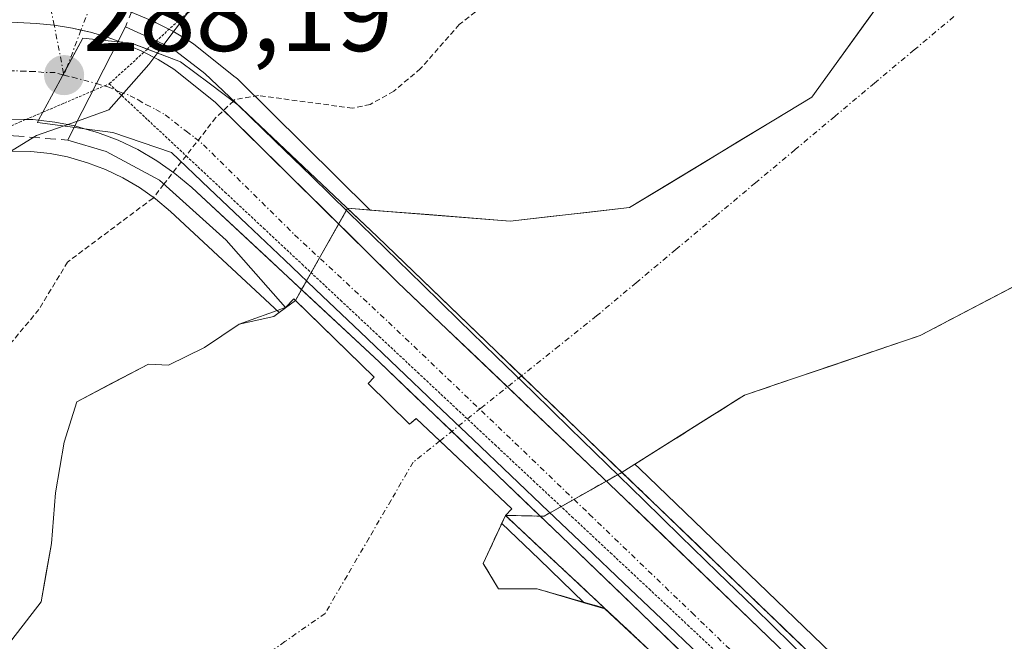
# Model space of a CAD drawing. Units: metres. Extents: x 597785 to 601263, y 4687477 to 4689839.
# Drawn here: x 599465 to 599558, y 4687971 to 4688029 of the extents above; entities that cross this region are included whole.
import ezdxf
from ezdxf.enums import TextEntityAlignment as Align

# ---------------------------------------------------------------- set-up
doc = ezdxf.new("R2010")
doc.units = ezdxf.units.M
doc.header["$MEASUREMENT"] = 0
for name, pattern in [('TRAZO_Y_PUNTO', [1, 0.5, -0.25, 0, -0.25]), ('TRAZOS', [0.75, 0.5, -0.25]), ('TRAZOS2', [0.375, 0.25, -0.125]), ('TRAZOSX2', [1.5, 1, -0.5])]:
    doc.linetypes.add(name, pattern=pattern)
for name, color, linetype, lineweight in [('Arbolado forestal CxS', 92, 'Continuous', 0), ('Carretera de calzada única', 19, 'Continuous', 13), ('Carretera de calzada única Cxs', 19, 'Continuous', 13), ('Carretera de calzada única eje', 19, 'TRAZO_Y_PUNTO', 0), ('Carátula', 7, 'Continuous', 5), ('Corriente natural Cxs', 5, 'Continuous', 13), ('Corriente natural eje', 5, 'TRAZO_Y_PUNTO', 0), ('Corriente natural eje oculto', 252, 'TRAZO_Y_PUNTO', 0), ('Corriente natural oculto Cxs', 252, 'Continuous', 13), ('Corriente natural superficial', 5, 'Continuous', 13), ('Corriente natural superficial oculto', 252, 'TRAZO_Y_PUNTO', 13), ('Curva de nivel auxiliar', 36, 'TRAZOS', 0), ('Curva de nivel normal', 36, 'Continuous', 0), ('Isla', 19, 'TRAZOSX2', 0), ('Isla Cxs', 19, 'Continuous', 0), ('Isla oculto Cxs', 19, 'TRAZO_Y_PUNTO', 13), ('Muro lineal', 1, 'TRAZOSX2', 13), ('Núcleo urbano CxS', 19, 'Continuous', 0), ('Obra de contención lineal', 1, 'TRAZOSX2', 13), ('Puente', 1, 'Continuous', 0), ('Puente Cxs', 1, 'Continuous', 13), ('Punto de cota en terreno', 7, 'Continuous', 0), ('Rótulo de punto de cota en terreno', 19, 'Continuous', 0), ('Suelo desnudo CxS', 43, 'Continuous', 0), ('Vegetación y arbolados urbanos CxS', 144, 'Continuous', 0), ('Vía pecuaria', 92, 'Continuous', 13), ('Vía pecuaria CxS', 92, 'Continuous', 13), ('Vía pecuaria eje', 92, 'TRAZOS2', 0), ('Vía urbana eje', 5, 'TRAZO_Y_PUNTO', 0)]:
    doc.layers.add(name, color=color, linetype=linetype, lineweight=lineweight)
doc.styles.add('Arial', font='txt', dxfattribs={"height": 0.2})

# ---------------------------------------------------------------- blocks, each defined once
blk = doc.blocks.new('*U159')
at = {"layer": 'Suelo desnudo CxS', "color": 43, "linetype": 'Continuous', "lineweight": 0}
for points in [[(599464.6541, 4687970.6518, 280.9313), (599467.4322, 4687974.2236, 280.92), (599468.3847, 4687979.7005, 280.9008), (599468.7816, 4687984.463, 280.906), (599469.5753, 4687989.2256, 280.9225), (599470.766, 4687993.0356, 280.9538), (599477.5201, 4687996.5701, 281.0277), (599479.3901, 4687996.4801, 280.9801), (599482.7701, 4687998.1401, 280.9503), (599486.0401, 4688000.3301, 281.0073), (599489.3101, 4688001.0501, 280.9422), (599489.8131, 4688001.4243, 280.9364), (599491.3401, 4688002.5601, 280.9103), (599496.2401, 4688011.2201, 281.0284), (599498.3507, 4688011.0546, 280.9356), (599511.5331, 4688010.0208, 281.0214), (599522.7515, 4688011.2908, 281.0427), (599539.8965, 4688021.6625, 281.1756), (599549.6332, 4688035.1562, 281.3011)], [(599563.9803, 4688006.5415, 281.3313), (599550.0896, 4687999.2654, 281.2522), (599533.5531, 4687993.643, 281.0111), (599523.2455, 4687987.1663, 281.1549), (599522.0467, 4687986.4131, 281.1896), (599522.057, 4687986.4031, 281.1884), (599514.7095, 4687982.2746, 281.6811), (599511.0902, 4687982.35, 281.7484), (599511.0801, 4687982.3501, 281.7469), (599510.7322, 4687981.5961, 281.6012), (599508.9945, 4687977.8296, 281.0825), (599510.4233, 4687975.4484, 280.9956), (599514.0745, 4687975.4484, 280.9761), (599518.4926, 4687974.1457, 280.8821), (599520.4155, 4687973.5787, 280.8784), (599525.8386, 4687968.5149, 280.9468)]]:
    blk.add_polyline3d(points, dxfattribs=at)
blk = doc.blocks.new('*U161')
at = {"layer": 'Núcleo urbano CxS', "color": 19, "linetype": 'Continuous', "lineweight": 0}
blk.add_polyline3d([(599551.6391, 4687942.4372, 281.2932), (599533.6159, 4687959.5927, 281.3653), (599526.1968, 4687966.732, 280.9599), (599525.8386, 4687968.5149, 280.9468), (599520.4155, 4687973.5787, 280.8784), (599518.4926, 4687974.1457, 280.8821), (599514.2527, 4687978.2257, 281.1431), (599510.7322, 4687981.5961, 281.6012), (599511.0801, 4687982.3501, 281.7469), (599511.0902, 4687982.35, 281.7484), (599514.7095, 4687982.2746, 281.6811), (599522.057, 4687986.4031, 281.1884), (599522.0467, 4687986.4131, 281.1896), (599523.2455, 4687987.1663, 281.1549), (599523.6755, 4687986.7565, 281.1181), (599552.0501, 4687959.4315, 281.5583), (599554.5671, 4687957.0562, 281.5198), (599558.4499, 4687953.3921, 281.6985), (599558.7439, 4687953.0825, 281.7143), (599557.962, 4687951.8508, 281.6862), (599557.9391, 4687951.8728, 281.6857), (599552.5759, 4687943.5391, 281.3769), (599552.5722, 4687943.5333, 281.3767), (599551.6391, 4687942.4372, 281.2932)], close=True, dxfattribs=at)
blk = doc.blocks.new('*U173')
at = {"layer": 'Corriente natural Cxs', "color": 5, "linetype": 'Continuous', "lineweight": 13}
blk.add_polyline3d([(599560.508, 4688004.722, 281.27), (599557.035, 4688002.903, 281.252), (599553.562, 4688001.084, 281.225), (599550.09, 4687999.265, 281.192), (599545.955, 4687997.86, 281.168), (599541.821, 4687996.454, 281.173), (599537.687, 4687995.049, 281.069), (599533.553, 4687993.643, 281.037), (599529.721, 4687991.23, 280.99), (599525.889, 4687988.817, 280.961), (599522.057, 4687986.404, 281.154), (599522.042, 4687986.395, 281.154), (599518.897, 4687989.425, 281.095), (599515.751, 4687992.454, 280.963), (599512.606, 4687995.484, 280.974), (599509.207, 4687998.758, 281.029), (599505.808, 4688002.032, 280.985), (599502.409, 4688005.306, 280.932), (599499.01, 4688008.58, 281.076), (599496.233, 4688011.207, 281.219), (599496.24, 4688011.22, 281.219), (599500.063, 4688010.92, 281.043), (599503.887, 4688010.62, 281.001), (599507.71, 4688010.321, 281.024), (599511.533, 4688010.021, 280.999), (599515.273, 4688010.444, 281.025), (599519.012, 4688010.867, 281.056), (599522.751, 4688011.291, 281.072), (599526.18, 4688013.365, 281.069), (599529.609, 4688015.439, 281.089), (599533.038, 4688017.514, 281.096), (599536.467, 4688019.588, 281.113), (599539.896, 4688021.662, 281.155), (599542.331, 4688025.036, 281.198), (599544.765, 4688028.409, 281.223), (599547.199, 4688031.783, 281.27)], dxfattribs=at)
blk = doc.blocks.new('*U175')
at = {"layer": 'Corriente natural Cxs', "color": 5, "linetype": 'Continuous', "lineweight": 13}
blk.add_polyline3d([(599464.654, 4687970.652, 280.968), (599467.432, 4687974.224, 280.897), (599467.908, 4687976.962, 280.889), (599468.385, 4687979.701, 280.892), (599468.782, 4687984.463, 280.965), (599469.575, 4687989.226, 281.136), (599470.766, 4687993.036, 281.083), (599474.143, 4687994.803, 281.065), (599477.52, 4687996.57, 281.053), (599479.39, 4687996.48, 281.076), (599482.77, 4687998.14, 281.136), (599486.04, 4688000.33, 281.081), (599490.39, 4688001.89, 281.061), (599491.19, 4688002.71, 281.071), (599491.342, 4688002.562, 281.058), (599491.342, 4688002.562, 281.058), (599493.811, 4688000.151, 280.931), (599496.281, 4687997.741, 280.883), (599498.75, 4687995.33, 280.961), (599498.17, 4687994.75, 280.949), (599500.12, 4687992.84, 281.044), (599502.07, 4687990.93, 281.072), (599502.075, 4687990.935, 281.072), (599502.36, 4687991.178, 281.068), (599502.69, 4687991.46, 281.064), (599504.921, 4687989.358, 280.987), (599508.306, 4687986.169, 280.963), (599511.69, 4687982.98, 281.135), (599511.08, 4687982.35, 281.123), (599508.994, 4687977.83, 281.027), (599510.423, 4687975.448, 281), (599514.074, 4687975.448, 281.05), (599517.245, 4687974.514, 280.948), (599520.415, 4687973.579, 280.856), (599523.127, 4687971.047, 280.858), (599525.839, 4687968.515, 280.879)], dxfattribs=at)
blk = doc.blocks.new('*U179')
at = {"layer": 'Curva de nivel normal', "color": 36, "linetype": 'Continuous', "lineweight": 0}
blk.add_polyline3d([(599618.56, 4688170.29, 285), (599600.72, 4688140.15, 285), (599594.74, 4688130.62, 285), (599589.67, 4688123.12, 285), (599573.84, 4688103.78, 285), (599561.82, 4688090.03, 285), (599537.61, 4688065.69, 285), (599527.45, 4688056.19, 285), (599524.31, 4688053.04, 285), (599521.08, 4688051.38, 285), (599518.78, 4688051.7, 285), (599516.05, 4688051.32, 285), (599508.56, 4688047.36, 285), (599481.17, 4688029.55, 285), (599478.97, 4688026.62, 285)], dxfattribs=at)
blk = doc.blocks.new('5PATER')
at = {"layer": 'Carátula', "linetype": 'Continuous', "lineweight": 5}
h = blk.add_hatch(color=250, dxfattribs=at)
edge = h.paths.add_edge_path()
edge.add_ellipse((0.002, 0.008), major_axis=(-1.326, -1.344), ratio=0.999422, start_angle=0, end_angle=360)

msp = doc.modelspace()

# ---------------------------------------------------------------- linework, layer by layer
at = {"layer": 'Arbolado forestal CxS', "color": 92, "linetype": 'Continuous', "lineweight": 0}
for points in [[(599558.744, 4687953.082, 281.714), (599558.45, 4687953.392, 281.699), (599554.567, 4687957.056, 281.52), (599552.05, 4687959.432, 281.558), (599523.675, 4687986.757, 281.118), (599523.246, 4687987.166, 281.155), (599533.553, 4687993.643, 281.011), (599550.09, 4687999.265, 281.252), (599563.98, 4688006.542, 281.331), (599574.894, 4688011.172, 281.362), (599584.486, 4688014.479, 281.404), (599586.47, 4688014.81, 281.406), (599587.131, 4688011.502, 281.464), (599582.17, 4687999.265, 281.439), (599578.532, 4687990.667, 281.472), (599573.571, 4687983.721, 281.485), (599569.933, 4687977.106, 281.457), (599566.626, 4687969.83, 281.468), (599564.973, 4687963.877, 281.524), (599562.948, 4687959.828, 281.523), (599562.657, 4687959.247, 281.514), (599558.744, 4687953.082, 281.714)], [(599518.493, 4687974.146, 280.882), (599514.074, 4687975.448, 280.976), (599510.423, 4687975.448, 280.996), (599508.994, 4687977.83, 281.082), (599510.732, 4687981.596, 281.601), (599514.253, 4687978.226, 281.143), (599518.493, 4687974.146, 280.882)]]:
    msp.add_polyline3d(points, close=True, dxfattribs=at)
for points in [[(599558.744, 4687953.082, 281.714), (599562.657, 4687959.247, 281.514), (599562.948, 4687959.828, 281.523), (599564.973, 4687963.877, 281.524), (599566.626, 4687969.83, 281.468), (599569.933, 4687977.106, 281.457), (599573.571, 4687983.721, 281.485), (599578.532, 4687990.667, 281.472), (599582.17, 4687999.265, 281.439), (599587.131, 4688011.502, 281.464), (599586.47, 4688014.81, 281.406), (599584.486, 4688014.479, 281.404), (599574.894, 4688011.172, 281.362), (599563.98, 4688006.542, 281.331), (599550.09, 4687999.265, 281.252), (599533.553, 4687993.643, 281.011), (599523.246, 4687987.166, 281.155)], [(599523.246, 4687987.166, 281.155), (599523.675, 4687986.757, 281.118), (599552.05, 4687959.432, 281.558), (599554.567, 4687957.056, 281.52), (599558.45, 4687953.392, 281.699), (599558.744, 4687953.082, 281.714)], [(599510.732, 4687981.596, 281.601), (599508.994, 4687977.83, 281.082), (599510.423, 4687975.448, 280.996), (599514.074, 4687975.448, 280.976), (599518.493, 4687974.146, 280.882)], [(599510.732, 4687981.596, 281.601), (599514.253, 4687978.226, 281.143), (599518.493, 4687974.146, 280.882)]]:
    msp.add_polyline3d(points, dxfattribs=at)
at = {"layer": 'Carretera de calzada única', "color": 19, "linetype": 'Continuous', "lineweight": 13}
for points in [[(599451.405, 4688025.287), (599452.67, 4688025.96), (599454.12, 4688026.55), (599455.62, 4688027.08), (599457.14, 4688027.53), (599458.39, 4688027.85), (599460.21, 4688028.23), (599461.78, 4688028.48), (599463.51, 4688028.62), (599465.23, 4688028.67), (599466.94, 4688028.6), (599468.656, 4688028.427)], [(599468.656, 4688028.427), (599470.37, 4688028.14), (599471.168, 4688027.96)], [(599471.168, 4688027.96), (599472.05, 4688027.76), (599473.71, 4688027.28), (599474.66, 4688026.93)], [(599474.66, 4688026.93), (599474.836, 4688026.855)], [(599474.836, 4688026.855), (599476.89, 4688025.98), (599477.081, 4688025.883)], [(599477.081, 4688025.883), (599478.44, 4688025.19), (599479.91, 4688024.3), (599483.8, 4688021.21), (599500.94, 4688004.28), (599521.6, 4687984.59), (599549.98, 4687957.26), (599580.16, 4687928.78), (599599.91, 4687909.44), (599623.25, 4687888.18), (599640.82, 4687873.16), (599644.481, 4687870.099)], [(599465.99, 4688019.566), (599464.58, 4688019.6), (599462.51, 4688019.5), (599459.92, 4688019.05), (599458.981, 4688018.785), (599457.99, 4688018.48), (599457.373, 4688018.276)], [(599467.181, 4688019.493), (599466.64, 4688019.55), (599465.99, 4688019.566)], [(599470.6, 4688018.96), (599468.71, 4688019.33), (599467.181, 4688019.493)], [(599471.493, 4688018.702), (599470.6, 4688018.96)], [(599645.339, 4687861.138), (599636.73, 4687868.33), (599607.75, 4687893.1), (599595.98, 4687904.14), (599578.5, 4687920.93), (599557.71, 4687940.8), (599535.69, 4687961.76), (599516.33, 4687980.39), (599499.21, 4687996.78), (599481.58, 4688013.18), (599480, 4688014.5), (599478.3, 4688015.69), (599476.51, 4688016.73), (599474.66, 4688017.62), (599472.71, 4688018.35), (599471.493, 4688018.702)]]:
    msp.add_lwpolyline(points, dxfattribs=at)
at = {"layer": 'Carretera de calzada única Cxs', "color": 19, "linetype": 'Continuous', "lineweight": 13}
msp.add_lwpolyline([(599474.66, 4688026.93), (599470.6, 4688018.96)], dxfattribs=at)
msp.add_lwpolyline([(599474.66, 4688026.93), (599470.6, 4688018.96)], dxfattribs=at)
for points in [[(599465.23, 4688028.67, 288.003), (599466.94, 4688028.6, 288.068), (599468.656, 4688028.427, 288.149), (599470.37, 4688028.14, 288.215), (599472.05, 4688027.76, 288.077), (599473.71, 4688027.28, 287.488), (599474.66, 4688026.93, 287.105), (599474.633, 4688026.876, 287.106), (599472.63, 4688022.945, 287.188), (599470.6, 4688018.96, 285.023), (599468.71, 4688019.33, 285.242), (599467.181, 4688019.493, 285.327), (599466.64, 4688019.55, 285.357), (599464.58, 4688019.6, 286.084)], [(599529.237, 4687967.97, 280.943), (599526.01, 4687971.075, 280.881), (599522.783, 4687974.18, 280.874), (599519.557, 4687977.285, 281.06), (599516.33, 4687980.39, 281.331), (599512.906, 4687983.668, 281.154), (599509.482, 4687986.946, 280.981), (599506.058, 4687990.224, 280.971), (599502.634, 4687993.502, 281.086), (599499.21, 4687996.78, 280.947), (599495.684, 4688000.06, 280.916), (599492.158, 4688003.34, 281.07), (599488.632, 4688006.62, 281.386), (599485.106, 4688009.9, 281.628), (599481.58, 4688013.18, 281.942), (599480, 4688014.5, 282.392), (599478.3, 4688015.69, 282.857), (599476.51, 4688016.73, 283.297), (599474.66, 4688017.62, 283.789), (599472.71, 4688018.35, 284.392), (599471.494, 4688018.702, 284.756), (599470.6, 4688018.96, 285.023), (599472.63, 4688022.945, 287.188), (599474.633, 4688026.876, 287.106), (599474.66, 4688026.93, 287.105), (599474.837, 4688026.855, 287.017), (599476.89, 4688025.98, 285.991), (599478.44, 4688025.19, 284.986), (599479.91, 4688024.3, 284.095), (599483.8, 4688021.21, 282.669), (599487.228, 4688017.824, 282.043), (599490.656, 4688014.438, 281.596), (599494.084, 4688011.052, 281.317), (599497.512, 4688007.666, 281.134), (599500.94, 4688004.28, 280.933), (599504.383, 4688000.998, 280.979), (599507.827, 4687997.717, 281.038), (599511.27, 4687994.435, 280.975), (599514.713, 4687991.153, 280.984), (599518.157, 4687987.872, 281.116), (599521.6, 4687984.59, 281.164), (599525.148, 4687981.174, 280.969), (599528.695, 4687977.758, 280.921), (599532.243, 4687974.341, 280.971), (599535.79, 4687970.925, 281.152), (599539.338, 4687967.509, 281.365)]]:
    msp.add_polyline3d(points, dxfattribs=at)
at = {"layer": 'Carretera de calzada única eje', "color": 19, "linetype": 'TRAZO_Y_PUNTO', "lineweight": 0}
for points in [[(599469.473, 4688023.759), (599468.738, 4688023.976), (599467.66, 4688023.98), (599466.8, 4688024.08), (599465.94, 4688024.1), (599464.91, 4688024.14), (599464.05, 4688024.12), (599463.01, 4688024.07), (599462.14, 4688023.98), (599461.37, 4688023.87), (599460.07, 4688023.64), (599459.16, 4688023.46), (599458.335, 4688023.245), (599457.39, 4688022.96)], [(599469.57, 4688023.73), (599469.473, 4688023.759)], [(599469.57, 4688023.73), (599470.37, 4688023.55), (599472.627, 4688022.938)], [(599472.627, 4688022.938), (599473.375, 4688022.729)], [(599473.375, 4688022.729), (599473.69, 4688022.64), (599474.48, 4688022.306)], [(599474.48, 4688022.306), (599474.8, 4688022.17), (599475.78, 4688021.8), (599476.55, 4688021.41), (599477.28, 4688020.96), (599478.21, 4688020.51), (599479.1, 4688020), (599481.05, 4688018.46), (599481.89, 4688017.85), (599482.69, 4688017.19), (599491.26, 4688008.73), (599500.07, 4688000.53), (599510.39, 4687990.69), (599518.96, 4687982.48), (599528.64, 4687973.18), (599542.82, 4687959.51), (599553.83, 4687949.03), (599568.92, 4687934.8), (599579.32, 4687924.85), (599589.21, 4687915.19), (599595.97, 4687908.678)]]:
    msp.add_lwpolyline(points, dxfattribs=at)
at = {"layer": 'Corriente natural eje', "color": 5, "linetype": 'TRAZO_Y_PUNTO', "lineweight": 0}
for points in [[(599553.255, 4688029.235, 281.287), (599549.521, 4688026.109, 281.249), (599545.787, 4688022.983, 281.217), (599542.053, 4688019.857, 281.17), (599538.32, 4688016.731, 281.124), (599534.586, 4688013.605, 281.079), (599530.852, 4688010.478, 281.072), (599527.118, 4688007.352, 281.06), (599523.384, 4688004.226, 281.025), (599519.65, 4688001.1, 280.984), (599516.128, 4687998.292, 280.955), (599512.606, 4687995.484, 280.974)], [(599504.921, 4687989.358, 280.987), (599502.39, 4687987.34, 280.998), (599500.323, 4687983.788, 280.856), (599498.255, 4687980.235, 280.85), (599496.188, 4687976.683, 280.848), (599494.12, 4687973.13, 280.863), (599490.344, 4687970.486, 280.876), (599486.568, 4687967.842, 280.905), (599482.792, 4687965.198, 280.893), (599479.016, 4687962.554, 280.895), (599475.24, 4687959.91, 280.906)]]:
    msp.add_polyline3d(points, dxfattribs=at)
at = {"layer": 'Corriente natural eje oculto', "color": 252, "linetype": 'TRAZO_Y_PUNTO', "lineweight": 0}
msp.add_polyline3d([(599512.606, 4687995.484, 280.974), (599508.763, 4687992.421, 280.98), (599504.921, 4687989.358, 280.987)], dxfattribs=at)
at = {"layer": 'Corriente natural oculto Cxs', "color": 252, "linetype": 'Continuous', "lineweight": 13}
msp.add_polyline3d([(599522.042, 4687986.395, 281.154), (599520.573, 4687985.569, 281.176), (599517.524, 4687983.856, 281.234), (599514.709, 4687982.275, 281.241), (599514.354, 4687982.282, 281.231), (599511.09, 4687982.35, 281.123), (599511.08, 4687982.35, 281.123), (599511.69, 4687982.98, 281.135), (599508.306, 4687986.169, 280.963), (599504.921, 4687989.358, 280.987), (599502.69, 4687991.46, 281.064), (599502.36, 4687991.178, 281.068), (599502.075, 4687990.935, 281.072), (599502.07, 4687990.93, 281.072), (599500.12, 4687992.84, 281.044), (599498.17, 4687994.75, 280.949), (599498.75, 4687995.33, 280.961), (599496.281, 4687997.741, 280.883), (599493.811, 4688000.151, 280.931), (599491.342, 4688002.562, 281.058), (599491.911, 4688003.57, 281.086), (599493.599, 4688006.553, 281.207), (599495.406, 4688009.746, 281.26), (599496.233, 4688011.207, 281.219), (599499.01, 4688008.58, 281.076), (599502.409, 4688005.306, 280.932), (599505.808, 4688002.032, 280.985), (599509.207, 4687998.758, 281.029), (599512.606, 4687995.484, 280.974), (599515.751, 4687992.454, 280.963), (599518.897, 4687989.425, 281.095), (599522.042, 4687986.395, 281.154)], close=True, dxfattribs=at)
at = {"layer": 'Corriente natural superficial', "color": 5, "linetype": 'Continuous', "lineweight": 13}
for points in [[(599496.233, 4688011.207, 281.22), (599496.24, 4688011.22, 281.219), (599500.063, 4688010.92, 281.043), (599503.887, 4688010.62, 281.001), (599507.71, 4688010.321, 281.024), (599511.533, 4688010.021, 280.999), (599515.273, 4688010.444, 281.025), (599519.012, 4688010.867, 281.056), (599522.751, 4688011.291, 281.072), (599526.18, 4688013.365, 281.069), (599529.609, 4688015.439, 281.089), (599533.038, 4688017.514, 281.096), (599536.467, 4688019.588, 281.113), (599539.896, 4688021.662, 281.155), (599542.331, 4688025.036, 281.198), (599544.765, 4688028.409, 281.223), (599547.199, 4688031.783, 281.27)], [(599496.233, 4688011.207, 281.22), (599499.01, 4688008.58, 281.076), (599502.409, 4688005.306, 280.932), (599505.808, 4688002.032, 280.985), (599509.207, 4687998.758, 281.029), (599512.606, 4687995.484, 280.974)], [(599496.233, 4688011.207, 281.22), (599499.01, 4688008.58, 281.076), (599502.409, 4688005.306, 280.932), (599505.808, 4688002.032, 280.985), (599509.207, 4687998.758, 281.029), (599512.606, 4687995.484, 280.974)], [(599522.042, 4687986.395, 281.154), (599522.057, 4687986.404, 281.154), (599525.889, 4687988.817, 280.961), (599529.721, 4687991.23, 280.99), (599533.553, 4687993.643, 281.037), (599537.687, 4687995.049, 281.069), (599541.821, 4687996.454, 281.173), (599545.955, 4687997.86, 281.168), (599550.09, 4687999.265, 281.192), (599553.562, 4688001.084, 281.225), (599557.035, 4688002.903, 281.252), (599560.508, 4688004.722, 281.27)], [(599464.654, 4687970.652, 280.968), (599467.432, 4687974.224, 280.898), (599467.908, 4687976.962, 280.889), (599468.385, 4687979.701, 280.892), (599468.782, 4687984.463, 280.966), (599469.575, 4687989.226, 281.136), (599470.766, 4687993.036, 281.083), (599474.143, 4687994.803, 281.065), (599477.52, 4687996.57, 281.053), (599479.39, 4687996.48, 281.076), (599482.77, 4687998.14, 281.136), (599486.04, 4688000.33, 281.081), (599490.39, 4688001.89, 281.061), (599491.19, 4688002.71, 281.071), (599491.342, 4688002.562, 281.058)], [(599504.921, 4687989.358, 280.987), (599502.69, 4687991.46, 281.064), (599502.36, 4687991.178, 281.068), (599502.075, 4687990.935, 281.072), (599502.07, 4687990.93, 281.072), (599500.12, 4687992.84, 281.045), (599498.17, 4687994.75, 280.949), (599498.75, 4687995.33, 280.961), (599496.281, 4687997.741, 280.883), (599493.811, 4688000.151, 280.931), (599491.342, 4688002.562, 281.058)], [(599504.921, 4687989.358, 280.987), (599502.69, 4687991.46, 281.064), (599502.36, 4687991.178, 281.068), (599502.075, 4687990.935, 281.072), (599502.07, 4687990.93, 281.072), (599500.12, 4687992.84, 281.045), (599498.17, 4687994.75, 280.949), (599498.75, 4687995.33, 280.961), (599496.281, 4687997.741, 280.883), (599493.811, 4688000.151, 280.931), (599491.342, 4688002.562, 281.058)], [(599512.606, 4687995.484, 280.974), (599515.751, 4687992.454, 280.962), (599518.897, 4687989.425, 281.095), (599522.042, 4687986.395, 281.154)], [(599512.606, 4687995.484, 280.974), (599515.751, 4687992.454, 280.962), (599518.897, 4687989.425, 281.095), (599522.042, 4687986.395, 281.154)], [(599511.08, 4687982.35, 281.123), (599511.69, 4687982.98, 281.135), (599508.306, 4687986.169, 280.963), (599504.921, 4687989.358, 280.987)], [(599511.08, 4687982.35, 281.123), (599511.69, 4687982.98, 281.135), (599508.306, 4687986.169, 280.963), (599504.921, 4687989.358, 280.987)], [(599511.08, 4687982.35, 281.123), (599511.09, 4687982.35, 281.124), (599514.354, 4687982.282, 281.231), (599514.709, 4687982.275, 281.242), (599517.524, 4687983.856, 281.234), (599520.573, 4687985.569, 281.176), (599522.042, 4687986.395, 281.154)], [(599511.08, 4687982.35, 281.123), (599508.994, 4687977.83, 281.027), (599510.423, 4687975.448, 281), (599514.074, 4687975.448, 281.05)], [(599514.074, 4687975.448, 281.05), (599517.245, 4687974.514, 280.948), (599520.416, 4687973.579, 280.856), (599523.127, 4687971.047, 280.858), (599525.839, 4687968.515, 280.879)]]:
    msp.add_polyline3d(points, dxfattribs=at)
at = {"layer": 'Corriente natural superficial oculto', "color": 252, "linetype": 'TRAZO_Y_PUNTO', "lineweight": 13}
msp.add_polyline3d([(599491.342, 4688002.562, 281.058), (599491.911, 4688003.57, 281.087), (599493.599, 4688006.553, 281.207), (599495.406, 4688009.746, 281.26), (599496.233, 4688011.207, 281.22)], dxfattribs=at)
at = {"layer": 'Curva de nivel auxiliar', "color": 36, "linetype": 'TRAZOS', "lineweight": 0}
for points in [[(599612.49, 4688149.91, 282.5), (599604.11, 4688135.93, 282.5), (599599.57, 4688125.27, 282.5), (599598.02, 4688122.29, 282.5), (599588.26, 4688112.25, 282.5), (599583.48, 4688106.19, 282.5), (599579.09, 4688099.59, 282.5), (599573.91, 4688093.56, 282.5), (599567.99, 4688087.94, 282.5), (599554.7, 4688073.44, 282.5), (599523.21, 4688042.51, 282.5), (599512.99, 4688033.36, 282.5), (599506.74, 4688028.49, 282.5), (599503.1, 4688024.35, 282.5), (599500.58, 4688022.23, 282.5), (599498.36, 4688020.97, 282.5), (599496.7, 4688020.63, 282.5), (599487.85, 4688021.82, 282.5), (599485.65, 4688021.45, 282.5), (599485.529, 4688021.329, 282.5)], [(599485.529, 4688021.329, 282.5), (599483.85, 4688019.74, 282.5), (599478.96, 4688013.48, 282.5)], [(599478.96, 4688013.48, 282.5), (599477.95, 4688012.18, 282.5), (599469.91, 4688006.17, 282.5), (599467.21, 4688001.71, 282.5), (599462.73, 4687996.32, 282.5)]]:
    msp.add_polyline3d(points, dxfattribs=at)
at = {"layer": 'Curva de nivel normal', "color": 36, "linetype": 'Continuous', "lineweight": 0}
for points in [[(599478.97, 4688026.62, 285), (599477.56, 4688024.73, 285), (599473.8, 4688020.46, 285), (599470.83, 4688019.41, 285)], [(599470.83, 4688019.41, 285), (599467, 4688018.05, 285), (599464.38, 4688016.47, 285)]]:
    msp.add_polyline3d(points, dxfattribs=at)
at = {"layer": 'Isla', "color": 19, "linetype": 'TRAZOSX2', "lineweight": 0}
for points in [[(599522.042, 4687986.395, 281.154), (599522.057, 4687986.404, 281.154), (599525.889, 4687988.817, 280.961), (599529.721, 4687991.23, 280.99), (599533.553, 4687993.643, 281.037), (599537.687, 4687995.049, 281.069), (599541.821, 4687996.454, 281.173), (599545.955, 4687997.86, 281.168), (599550.09, 4687999.265, 281.192), (599553.562, 4688001.084, 281.225), (599557.035, 4688002.903, 281.252), (599560.508, 4688004.722, 281.27)], [(599511.08, 4687982.35, 281.123), (599511.09, 4687982.35, 281.124), (599514.354, 4687982.282, 281.231), (599514.709, 4687982.275, 281.242), (599517.524, 4687983.856, 281.234), (599520.573, 4687985.569, 281.176), (599522.042, 4687986.395, 281.154)], [(599557.94, 4687951.817, 281.559), (599554.35, 4687955.274, 281.528), (599550.76, 4687958.732, 281.555), (599547.17, 4687962.19, 281.72), (599543.581, 4687965.648, 281.588), (599539.991, 4687969.106, 281.368), (599536.401, 4687972.563, 281.166), (599532.811, 4687976.021, 280.967), (599529.222, 4687979.479, 280.923), (599525.632, 4687982.937, 280.971), (599522.042, 4687986.395, 281.154)], [(599557.94, 4687951.817, 281.559), (599554.35, 4687955.274, 281.528), (599550.76, 4687958.732, 281.555), (599547.17, 4687962.19, 281.72), (599543.581, 4687965.648, 281.588), (599539.991, 4687969.106, 281.368), (599536.401, 4687972.563, 281.166), (599532.811, 4687976.021, 280.967), (599529.222, 4687979.479, 280.923), (599525.632, 4687982.937, 280.971), (599522.042, 4687986.395, 281.154)], [(599511.08, 4687982.35, 281.123), (599508.994, 4687977.83, 281.027), (599510.423, 4687975.448, 281), (599514.074, 4687975.448, 281.05)], [(599520.411, 4687973.623, 280.858), (599517.301, 4687976.532, 281.132), (599514.19, 4687979.441, 281.291), (599511.08, 4687982.35, 281.123)], [(599520.411, 4687973.623, 280.858), (599517.301, 4687976.532, 281.132), (599514.19, 4687979.441, 281.291), (599511.08, 4687982.35, 281.123)], [(599520.411, 4687973.623, 280.858), (599517.243, 4687974.536, 280.95), (599514.074, 4687975.448, 281.05)], [(599525.839, 4687968.515, 280.879), (599523.125, 4687971.069, 280.858), (599520.411, 4687973.623, 280.858)], [(599552.576, 4687943.539, 281.34), (599549.002, 4687946.882, 281.445), (599545.428, 4687950.224, 281.48), (599541.854, 4687953.567, 281.515), (599538.28, 4687956.91, 281.407), (599534.707, 4687960.252, 281.163), (599531.133, 4687963.595, 280.965), (599527.559, 4687966.938, 280.92), (599523.985, 4687970.28, 280.863), (599520.411, 4687973.623, 280.858)], [(599552.576, 4687943.539, 281.34), (599549.002, 4687946.882, 281.445), (599545.428, 4687950.224, 281.48), (599541.854, 4687953.567, 281.515), (599538.28, 4687956.91, 281.407), (599534.707, 4687960.252, 281.163), (599531.133, 4687963.595, 280.965), (599527.559, 4687966.938, 280.92), (599523.985, 4687970.28, 280.863), (599520.411, 4687973.623, 280.858)]]:
    msp.add_polyline3d(points, dxfattribs=at)
at = {"layer": 'Isla Cxs', "color": 19, "linetype": 'Continuous', "lineweight": 0}
for points in [[(599539.991, 4687969.106, 281.368), (599536.401, 4687972.563, 281.166), (599532.811, 4687976.021, 280.967), (599529.222, 4687979.479, 280.923), (599525.632, 4687982.937, 280.971), (599522.042, 4687986.395, 281.154), (599522.057, 4687986.404, 281.154), (599525.889, 4687988.817, 280.961), (599529.721, 4687991.23, 280.99), (599533.553, 4687993.643, 281.037), (599537.687, 4687995.049, 281.069), (599541.821, 4687996.454, 281.173), (599545.955, 4687997.86, 281.168), (599550.09, 4687999.265, 281.192), (599553.562, 4688001.084, 281.225), (599557.035, 4688002.903, 281.252), (599560.508, 4688004.722, 281.27)], [(599525.839, 4687968.515, 280.879), (599523.125, 4687971.069, 280.858), (599520.411, 4687973.623, 280.858), (599523.985, 4687970.28, 280.863)]]:
    msp.add_polyline3d(points, dxfattribs=at)
msp.add_polyline3d([(599520.411, 4687973.623, 280.858), (599517.243, 4687974.536, 280.95), (599514.074, 4687975.448, 281.05), (599510.423, 4687975.448, 281), (599508.994, 4687977.83, 281.027), (599511.08, 4687982.35, 281.123), (599514.19, 4687979.441, 281.291), (599517.301, 4687976.532, 281.132), (599520.411, 4687973.623, 280.858)], close=True, dxfattribs=at)
at = {"layer": 'Isla oculto Cxs', "color": 19, "linetype": 'TRAZO_Y_PUNTO', "lineweight": 13}
msp.add_polyline3d([(599523.985, 4687970.28, 280.863), (599520.411, 4687973.623, 280.858), (599517.301, 4687976.532, 281.132), (599514.19, 4687979.441, 281.291), (599511.08, 4687982.35, 281.123), (599511.09, 4687982.35, 281.123), (599514.354, 4687982.282, 281.231), (599514.709, 4687982.275, 281.241), (599517.524, 4687983.856, 281.234), (599520.573, 4687985.569, 281.176), (599522.042, 4687986.395, 281.154), (599525.632, 4687982.937, 280.971), (599529.222, 4687979.479, 280.923), (599532.811, 4687976.021, 280.967), (599536.401, 4687972.563, 281.166), (599539.991, 4687969.106, 281.368)], dxfattribs=at)
at = {"layer": 'Muro lineal', "color": 1, "linetype": 'TRAZOSX2', "lineweight": 13}
msp.add_polyline3d([(599518.35, 4688057.03, 285.534), (599485.67, 4688038.43, 286.775), (599479.98, 4688035.51, 286.775), (599479.32, 4688034.85, 286.851), (599477.69, 4688033.28, 287.178), (599476.64, 4688031.45, 287.218), (599475.35, 4688028.28, 287.143)], dxfattribs=at)
at = {"layer": 'Núcleo urbano CxS', "color": 19, "linetype": 'Continuous', "lineweight": 0}
for points in [[(599487.497, 4688081.836, 286.69), (599490.235, 4688079.291, 286.634), (599487.87, 4688079.85, 286.665), (599487.07, 4688080.03, 286.656), (599484.94, 4688054.1, 286.743), (599485.02, 4688053.827, 286.754), (599482.45, 4688042.268, 286.887), (599476.228, 4688032.024, 285.77), (599475.789, 4688029.706, 285.451), (599475.836, 4688029.69, 285.418), (599477.338, 4688029.05, 284.291), (599478.066, 4688028.74, 284), (599478.252, 4688028.653, 283.943), (599479.802, 4688027.863, 283.467), (599479.967, 4688027.772, 283.416), (599481.464, 4688026.866, 283.027), (599481.776, 4688026.649, 282.951), (599485.666, 4688023.559, 282.45), (599485.729, 4688023.508, 282.442), (599485.908, 4688023.344, 282.414), (599498.351, 4688011.055, 280.936)], [(599477.338, 4688029.05, 284.291), (599478.066, 4688028.74, 284), (599478.252, 4688028.653, 283.943), (599479.802, 4688027.863, 283.467), (599479.967, 4688027.772, 283.416), (599481.464, 4688026.866, 283.027), (599481.776, 4688026.649, 282.951), (599485.666, 4688023.559, 282.45), (599485.729, 4688023.508, 282.442), (599485.908, 4688023.344, 282.414), (599498.351, 4688011.055, 280.936), (599496.24, 4688011.22, 281.028), (599491.34, 4688002.56, 280.91), (599489.813, 4688001.424, 280.936), (599479.595, 4688010.929, 281.622), (599478.175, 4688012.116, 281.667), (599476.684, 4688013.16, 281.939), (599475.104, 4688014.077, 282.335), (599473.481, 4688014.858, 282.676), (599471.766, 4688015.5, 282.926), (599469.891, 4688016.042, 283.076), (599468.263, 4688016.361, 283.178), (599466.445, 4688016.554, 283.381), (599464.616, 4688016.598, 283.654)], [(599464.616, 4688016.598, 283.654), (599466.445, 4688016.554, 283.381), (599468.263, 4688016.361, 283.178), (599469.891, 4688016.042, 283.076), (599471.766, 4688015.5, 282.926), (599473.481, 4688014.858, 282.676), (599475.104, 4688014.077, 282.335), (599476.684, 4688013.16, 281.939), (599478.175, 4688012.116, 281.667), (599479.595, 4688010.929, 281.622), (599489.813, 4688001.424, 280.936)], [(599498.351, 4688011.055, 280.936), (599496.24, 4688011.22, 281.028), (599491.34, 4688002.56, 280.91), (599489.813, 4688001.424, 280.936)], [(599523.246, 4687987.166, 281.155), (599522.047, 4687986.413, 281.19), (599522.057, 4687986.403, 281.188), (599514.709, 4687982.275, 281.681), (599511.09, 4687982.35, 281.748), (599511.08, 4687982.35, 281.747), (599510.732, 4687981.596, 281.601)], [(599523.246, 4687987.166, 281.155), (599523.675, 4687986.757, 281.118), (599552.05, 4687959.432, 281.558), (599554.567, 4687957.056, 281.52), (599558.45, 4687953.392, 281.699), (599558.744, 4687953.082, 281.714)], [(599510.732, 4687981.596, 281.601), (599514.253, 4687978.226, 281.143), (599518.493, 4687974.146, 280.882)], [(599518.493, 4687974.146, 280.882), (599520.416, 4687973.579, 280.878), (599525.839, 4687968.515, 280.947), (599526.197, 4687966.732, 280.96)]]:
    msp.add_polyline3d(points, dxfattribs=at)
at = {"layer": 'Obra de contención lineal', "color": 1, "linetype": 'TRAZOSX2', "lineweight": 13}
msp.add_polyline3d([(599458.67, 4688017.12, 287.13), (599464.26, 4688018.09, 285.638), (599464.82, 4688018.04, 285.357), (599469.92, 4688017.62, 284.444)], dxfattribs=at)
at = {"layer": 'Puente', "color": 1, "linetype": 'Continuous', "lineweight": 0}
msp.add_polyline3d([(599585.73, 4687912.53, 283.643), (599511.08, 4687982.35, 281.123), (599511.69, 4687982.98, 281.135), (599502.69, 4687991.46, 281.064), (599502.07, 4687990.93, 281.072), (599498.17, 4687994.75, 280.949), (599498.75, 4687995.33, 280.961), (599491.19, 4688002.71, 281.071), (599490.39, 4688001.89, 281.061), (599484.82, 4688008.21, 281.556), (599478.55, 4688013.85, 282.568), (599473.55, 4688016.55, 283.762), (599469.92, 4688017.62, 284.444), (599470.6, 4688018.96, 285.023), (599474.66, 4688026.93, 287.105), (599475.35, 4688028.28, 287.143), (599479.67, 4688026.3, 284.506), (599482.82, 4688023.89, 283.065), (599499.01, 4688008.58, 281.076), (599564.3, 4687945.69, 281.755), (599600.53, 4687911.21, 285.931)], dxfattribs=at)
at = {"layer": 'Puente Cxs', "color": 1, "linetype": 'Continuous', "lineweight": 13}
msp.add_polyline3d([(599585.73, 4687912.53, 283.643), (599511.08, 4687982.35, 281.123), (599511.69, 4687982.98, 281.135), (599502.69, 4687991.46, 281.064), (599502.07, 4687990.93, 281.072), (599498.17, 4687994.75, 280.949), (599498.75, 4687995.33, 280.961), (599491.19, 4688002.71, 281.071), (599490.39, 4688001.89, 281.061), (599484.82, 4688008.21, 281.556), (599478.55, 4688013.85, 282.568), (599473.55, 4688016.55, 283.762), (599469.92, 4688017.62, 284.444), (599470.6, 4688018.96, 285.023), (599474.66, 4688026.93, 287.105), (599475.35, 4688028.28, 287.143), (599479.67, 4688026.3, 284.506), (599482.82, 4688023.89, 283.066), (599499.01, 4688008.58, 281.076), (599499.01, 4688008.58, 281.076), (599564.3, 4687945.69, 281.755), (599600.53, 4687911.21, 285.931)], dxfattribs=at)
at = {"layer": 'Suelo desnudo CxS', "color": 43, "linetype": 'Continuous', "lineweight": 0}
for points in [[(599498.351, 4688011.055, 280.936), (599511.533, 4688010.021, 281.021), (599522.751, 4688011.291, 281.043), (599539.896, 4688021.662, 281.176), (599549.633, 4688035.156, 281.301), (599572.123, 4688065.583, 281.4), (599596.597, 4688097.995, 281.416), (599607.842, 4688122.469, 281.426), (599633.639, 4688155.542, 281.449), (599669.357, 4688211.766, 281.599), (599687.878, 4688254.099, 281.602), (599701.12, 4688314.6, 281.639), (599701.22, 4688318.74, 281.65), (599699.31, 4688323.38, 281.688), (599698.31, 4688328.45, 281.742), (599698.505, 4688333.08, 281.739)], [(599558.744, 4687953.082, 281.714), (599562.657, 4687959.247, 281.514), (599562.948, 4687959.828, 281.523), (599564.973, 4687963.877, 281.524), (599566.626, 4687969.83, 281.468), (599569.933, 4687977.106, 281.457), (599573.571, 4687983.721, 281.485), (599578.532, 4687990.667, 281.472), (599582.17, 4687999.265, 281.439), (599587.131, 4688011.502, 281.464), (599586.47, 4688014.81, 281.406), (599584.486, 4688014.479, 281.404), (599574.894, 4688011.172, 281.362), (599563.98, 4688006.542, 281.331), (599550.09, 4687999.265, 281.252), (599533.553, 4687993.643, 281.011), (599523.246, 4687987.166, 281.155)], [(599498.351, 4688011.055, 280.936), (599496.24, 4688011.22, 281.028), (599491.34, 4688002.56, 280.91), (599489.813, 4688001.424, 280.936)], [(599489.813, 4688001.424, 280.936), (599489.31, 4688001.05, 280.942), (599486.04, 4688000.33, 281.007), (599482.77, 4687998.14, 280.95), (599479.39, 4687996.48, 280.98), (599477.52, 4687996.57, 281.028), (599470.766, 4687993.036, 280.954), (599469.575, 4687989.226, 280.923), (599468.782, 4687984.463, 280.906), (599468.385, 4687979.701, 280.901), (599467.432, 4687974.224, 280.92), (599464.654, 4687970.652, 280.931)], [(599523.246, 4687987.166, 281.155), (599522.047, 4687986.413, 281.19), (599522.057, 4687986.403, 281.188), (599514.709, 4687982.275, 281.681), (599511.09, 4687982.35, 281.748), (599511.08, 4687982.35, 281.747), (599510.732, 4687981.596, 281.601)], [(599510.732, 4687981.596, 281.601), (599508.994, 4687977.83, 281.082), (599510.423, 4687975.448, 280.996), (599514.074, 4687975.448, 280.976), (599518.493, 4687974.146, 280.882)], [(599518.493, 4687974.146, 280.882), (599520.416, 4687973.579, 280.878), (599525.839, 4687968.515, 280.947), (599526.197, 4687966.732, 280.96)]]:
    msp.add_polyline3d(points, dxfattribs=at)
at = {"layer": 'Vegetación y arbolados urbanos CxS', "color": 144, "linetype": 'Continuous', "lineweight": 0}
for points in [[(599498.351, 4688011.055, 280.936), (599511.533, 4688010.021, 281.021), (599522.751, 4688011.291, 281.043), (599539.896, 4688021.662, 281.176), (599549.633, 4688035.156, 281.301), (599572.123, 4688065.583, 281.4), (599596.597, 4688097.995, 281.416), (599607.842, 4688122.469, 281.426), (599633.639, 4688155.542, 281.449), (599669.357, 4688211.766, 281.599), (599687.878, 4688254.099, 281.602), (599701.12, 4688314.6, 281.639), (599701.22, 4688318.74, 281.65), (599699.31, 4688323.38, 281.688), (599698.31, 4688328.45, 281.742), (599698.505, 4688333.08, 281.739)], [(599487.497, 4688081.836, 286.69), (599490.235, 4688079.291, 286.634), (599487.87, 4688079.85, 286.665), (599487.07, 4688080.03, 286.656), (599484.94, 4688054.1, 286.743), (599485.02, 4688053.827, 286.754), (599482.45, 4688042.268, 286.887), (599476.228, 4688032.024, 285.77), (599475.789, 4688029.706, 285.451), (599475.836, 4688029.69, 285.418), (599477.338, 4688029.05, 284.291), (599478.066, 4688028.74, 284), (599478.252, 4688028.653, 283.943), (599479.802, 4688027.863, 283.467), (599479.967, 4688027.772, 283.416), (599481.464, 4688026.866, 283.027), (599481.776, 4688026.649, 282.951), (599485.666, 4688023.559, 282.45), (599485.729, 4688023.508, 282.442), (599485.908, 4688023.344, 282.414), (599498.351, 4688011.055, 280.936)], [(599549.633, 4688035.156, 281.301), (599539.896, 4688021.662, 281.176), (599522.751, 4688011.291, 281.043), (599511.533, 4688010.021, 281.021), (599511.533, 4688010.021, 281.021), (599498.351, 4688011.055, 280.936), (599485.908, 4688023.344, 282.414), (599485.729, 4688023.508, 282.442), (599485.666, 4688023.559, 282.45), (599481.776, 4688026.649, 282.951), (599481.464, 4688026.866, 283.027), (599479.967, 4688027.772, 283.416), (599479.802, 4688027.863, 283.467), (599478.252, 4688028.653, 283.943), (599478.066, 4688028.74, 284), (599477.338, 4688029.05, 284.291)], [(599464.616, 4688016.598, 283.654), (599466.445, 4688016.554, 283.381), (599468.263, 4688016.361, 283.178), (599469.891, 4688016.042, 283.076), (599471.766, 4688015.5, 282.926), (599473.481, 4688014.858, 282.676), (599475.104, 4688014.077, 282.335), (599476.684, 4688013.16, 281.939), (599478.175, 4688012.116, 281.667), (599479.595, 4688010.929, 281.622), (599489.813, 4688001.424, 280.936), (599489.31, 4688001.05, 280.942), (599486.04, 4688000.33, 281.007), (599482.77, 4687998.14, 280.95), (599479.39, 4687996.48, 280.98), (599477.52, 4687996.57, 281.028), (599470.766, 4687993.036, 280.954), (599469.575, 4687989.226, 280.923), (599468.782, 4687984.463, 280.906), (599468.385, 4687979.701, 280.901), (599467.432, 4687974.224, 280.92), (599464.654, 4687970.652, 280.931)], [(599464.616, 4688016.598, 283.654), (599466.445, 4688016.554, 283.381), (599468.263, 4688016.361, 283.178), (599469.891, 4688016.042, 283.076), (599471.766, 4688015.5, 282.926), (599473.481, 4688014.858, 282.676), (599475.104, 4688014.077, 282.335), (599476.684, 4688013.16, 281.939), (599478.175, 4688012.116, 281.667), (599479.595, 4688010.929, 281.622), (599489.813, 4688001.424, 280.936)], [(599489.813, 4688001.424, 280.936), (599489.31, 4688001.05, 280.942), (599486.04, 4688000.33, 281.007), (599482.77, 4687998.14, 280.95), (599479.39, 4687996.48, 280.98), (599477.52, 4687996.57, 281.028), (599470.766, 4687993.036, 280.954), (599469.575, 4687989.226, 280.923), (599468.782, 4687984.463, 280.906), (599468.385, 4687979.701, 280.901), (599467.432, 4687974.224, 280.92), (599464.654, 4687970.652, 280.931)]]:
    msp.add_polyline3d(points, dxfattribs=at)
at = {"layer": 'Vía pecuaria', "color": 92, "linetype": 'Continuous', "lineweight": 13}
for points in [[(599474.633, 4688026.876, 287.067), (599471.33, 4688027.217, 288.226), (599469.838, 4688024.44, 287.99)], [(599474.836, 4688026.855, 286.995), (599474.633, 4688026.876, 287.067)], [(599477.408, 4688026.181, 285.731), (599475.926, 4688026.742, 286.613), (599474.836, 4688026.855, 286.995)], [(599485.925, 4688020.954, 282.344), (599483.232, 4688022.975, 282.905), (599480.539, 4688024.995, 283.867), (599477.408, 4688026.181, 285.731)], [(599469.54, 4688023.885, 287.943), (599469.473, 4688023.759, 287.932)], [(599469.838, 4688024.44, 287.99), (599469.54, 4688023.885, 287.943)], [(599469.473, 4688023.759, 287.932), (599469.201, 4688023.254, 287.889), (599467.588, 4688020.25, 285.844)], [(599467.588, 4688020.25, 285.844), (599467.181, 4688019.493, 285.328)], [(599485.925, 4688020.954, 282.344), (599489.394, 4688017.575, 281.893), (599492.863, 4688014.196, 281.461), (599496.332, 4688010.817, 281.218), (599499.801, 4688007.438, 281.008), (599503.27, 4688004.059, 280.939), (599506.739, 4688000.68, 281.017), (599510.209, 4687997.301, 281.012), (599513.678, 4687993.922, 280.956), (599517.147, 4687990.543, 281.021), (599520.616, 4687987.163, 281.173), (599524.085, 4687983.784, 281.045), (599527.554, 4687980.405, 280.927), (599531.024, 4687977.026, 280.927), (599534.493, 4687973.647, 281.073), (599537.962, 4687970.268, 281.242), (599541.431, 4687966.889, 281.491), (599544.9, 4687963.51, 281.672), (599548.369, 4687960.131, 281.656), (599551.838, 4687956.752, 281.508), (599555.308, 4687953.373, 281.503), (599558.777, 4687949.994, 281.593)], [(599467.181, 4688019.493, 285.328), (599467.073, 4688019.291, 285.19), (599470.623, 4688018.818, 284.927), (599471.493, 4688018.702, 284.711)], [(599471.493, 4688018.702, 284.711), (599474.173, 4688018.345, 284.045), (599476.931, 4688017.403, 283.31), (599479.69, 4688016.461, 282.721), (599483.234, 4688013.088, 281.857), (599486.779, 4688009.715, 281.587), (599490.323, 4688006.342, 281.3), (599493.868, 4688002.97, 281.019), (599497.413, 4687999.597, 280.908), (599500.957, 4687996.224, 281.004), (599504.502, 4687992.851, 281.039), (599508.046, 4687989.478, 280.958), (599511.591, 4687986.105, 281.046), (599515.136, 4687982.732, 281.244), (599518.68, 4687979.359, 281.202), (599522.225, 4687975.986, 280.908), (599525.769, 4687972.613, 280.879), (599529.314, 4687969.24, 280.939)]]:
    msp.add_polyline3d(points, dxfattribs=at)
at = {"layer": 'Vía pecuaria CxS', "color": 92, "linetype": 'Continuous', "lineweight": 13}
msp.add_polyline3d([(599529.314, 4687969.24, 280.939), (599525.77, 4687972.613, 280.879), (599522.225, 4687975.986, 280.908), (599518.68, 4687979.359, 281.202), (599515.136, 4687982.732, 281.244), (599511.591, 4687986.105, 281.046), (599508.047, 4687989.478, 280.958), (599504.502, 4687992.851, 281.039), (599500.957, 4687996.224, 281.004), (599497.413, 4687999.597, 280.908), (599493.868, 4688002.97, 281.019), (599490.324, 4688006.342, 281.3), (599486.779, 4688009.715, 281.587), (599483.234, 4688013.088, 281.857), (599479.69, 4688016.461, 282.721), (599476.932, 4688017.403, 283.31), (599474.173, 4688018.345, 284.045), (599471.494, 4688018.702, 284.711), (599470.623, 4688018.818, 284.927), (599467.073, 4688019.291, 285.19), (599467.181, 4688019.493, 285.328), (599469.201, 4688023.254, 287.889), (599471.33, 4688027.217, 288.226), (599474.633, 4688026.876, 287.067), (599474.837, 4688026.855, 286.995), (599475.926, 4688026.742, 286.613), (599480.539, 4688024.995, 283.867), (599483.232, 4688022.975, 282.905), (599485.925, 4688020.954, 282.344), (599489.394, 4688017.575, 281.893), (599492.863, 4688014.196, 281.461), (599496.332, 4688010.817, 281.218), (599499.801, 4688007.438, 281.008), (599503.27, 4688004.059, 280.939), (599506.739, 4688000.68, 281.017), (599510.209, 4687997.301, 281.012), (599513.678, 4687993.922, 280.956), (599517.147, 4687990.543, 281.021), (599520.616, 4687987.163, 281.173), (599524.085, 4687983.784, 281.045), (599527.554, 4687980.405, 280.927), (599531.024, 4687977.026, 280.927), (599534.493, 4687973.647, 281.073), (599537.962, 4687970.268, 281.242)], dxfattribs=at)
at = {"layer": 'Vía pecuaria eje', "color": 92, "linetype": 'TRAZOS2', "lineweight": 0}
for points in [[(599509.484, 4688055.348, 285.895), (599506.87, 4688052.971, 285.892), (599503.198, 4688049.632, 285.986), (599499.526, 4688046.293, 285.932), (599495.854, 4688042.954, 286.059), (599492.182, 4688039.615, 285.742), (599488.51, 4688036.276, 285.597), (599484.838, 4688032.937, 285.148), (599481.166, 4688029.598, 284.389), (599477.495, 4688026.259, 285.721), (599477.408, 4688026.181, 285.742)], [(599477.081, 4688025.883, 285.82), (599473.823, 4688022.921, 286.602)], [(599477.408, 4688026.181, 285.742), (599477.081, 4688025.883, 285.82)], [(599467.588, 4688020.25, 286.062), (599469.605, 4688021.114, 286.458), (599472.281, 4688022.26, 286.549)], [(599472.281, 4688022.26, 286.549), (599473.375, 4688022.729, 286.587)], [(599473.375, 4688022.729, 286.587), (599473.823, 4688022.921, 286.602)], [(599473.823, 4688022.921, 286.602), (599474.48, 4688022.306, 286.081)], [(599474.48, 4688022.306, 286.081), (599477.449, 4688019.529, 283.725), (599481.075, 4688016.138, 282.438), (599484.701, 4688012.746, 281.771), (599488.327, 4688009.355, 281.515), (599491.953, 4688005.964, 281.217), (599495.579, 4688002.572, 280.973), (599499.205, 4687999.181, 280.919), (599502.831, 4687995.789, 281.032), (599506.457, 4687992.398, 280.991), (599510.083, 4687989.007, 280.967), (599513.709, 4687985.615, 281.11), (599517.335, 4687982.224, 281.265), (599520.961, 4687978.833, 281.021), (599524.587, 4687975.441, 280.898), (599528.213, 4687972.05, 280.91), (599531.839, 4687968.658, 281)], [(599465.99, 4688019.566, 285.749), (599467.588, 4688020.25, 286.062)], [(599456.411, 4688015.463, 287.352), (599456.954, 4688015.695, 287.356), (599461.171, 4688017.502, 286.89), (599465.388, 4688019.308, 285.631), (599465.99, 4688019.566, 285.749)]]:
    msp.add_polyline3d(points, dxfattribs=at)
at = {"layer": 'Vía urbana eje', "color": 5, "linetype": 'TRAZO_Y_PUNTO', "lineweight": 0}
for points in [[(599468.656, 4688028.427), (599468.32, 4688030.05), (599466.3, 4688034.3), (599462.23, 4688042.82), (599455.908, 4688055.955), (599448.26, 4688053.17)], [(599475.98, 4688040.73), (599473.17, 4688033.26), (599471.168, 4688027.96)], [(599469.54, 4688023.885), (599468.656, 4688028.427)], [(599471.168, 4688027.96), (599469.838, 4688024.44)], [(599469.57, 4688023.73), (599469.54, 4688023.885)], [(599469.838, 4688024.44), (599469.57, 4688023.73)]]:
    msp.add_lwpolyline(points, dxfattribs=at)

# ---------------------------------------------------------------- block references
at = {"layer": 'Corriente natural Cxs', "color": 5, "linetype": 'Continuous', "lineweight": 13}
for name in ['*U173', '*U175']:
    msp.add_blockref(name, (0, 0), dxfattribs=at)
at = {"layer": 'Curva de nivel normal', "color": 36, "linetype": 'Continuous', "lineweight": 0}
msp.add_blockref('*U179', (0, 0), dxfattribs=at)
at = {"layer": 'Núcleo urbano CxS', "color": 19, "linetype": 'Continuous', "lineweight": 0}
msp.add_blockref('*U161', (0, 0), dxfattribs=at)
at = {"layer": 'Punto de cota en terreno', "linetype": 'Continuous', "lineweight": 0}
msp.add_blockref('5PATER', (599469.58, 4688023.73, 288.186), dxfattribs=at)
at = {"layer": 'Suelo desnudo CxS', "color": 43, "linetype": 'Continuous', "lineweight": 0}
msp.add_blockref('*U159', (0, 0), dxfattribs=at)

# ---------------------------------------------------------------- texts
at = {"layer": 'Rótulo de punto de cota en terreno', "color": 19, "linetype": 'Continuous', "lineweight": 0, "style": 'Arial'}
msp.add_text('288,19', height=7, dxfattribs=at).set_placement((599471.344, 4688023.818), align=Align.BOTTOM_LEFT)

doc.saveas('drawing.dxf')
